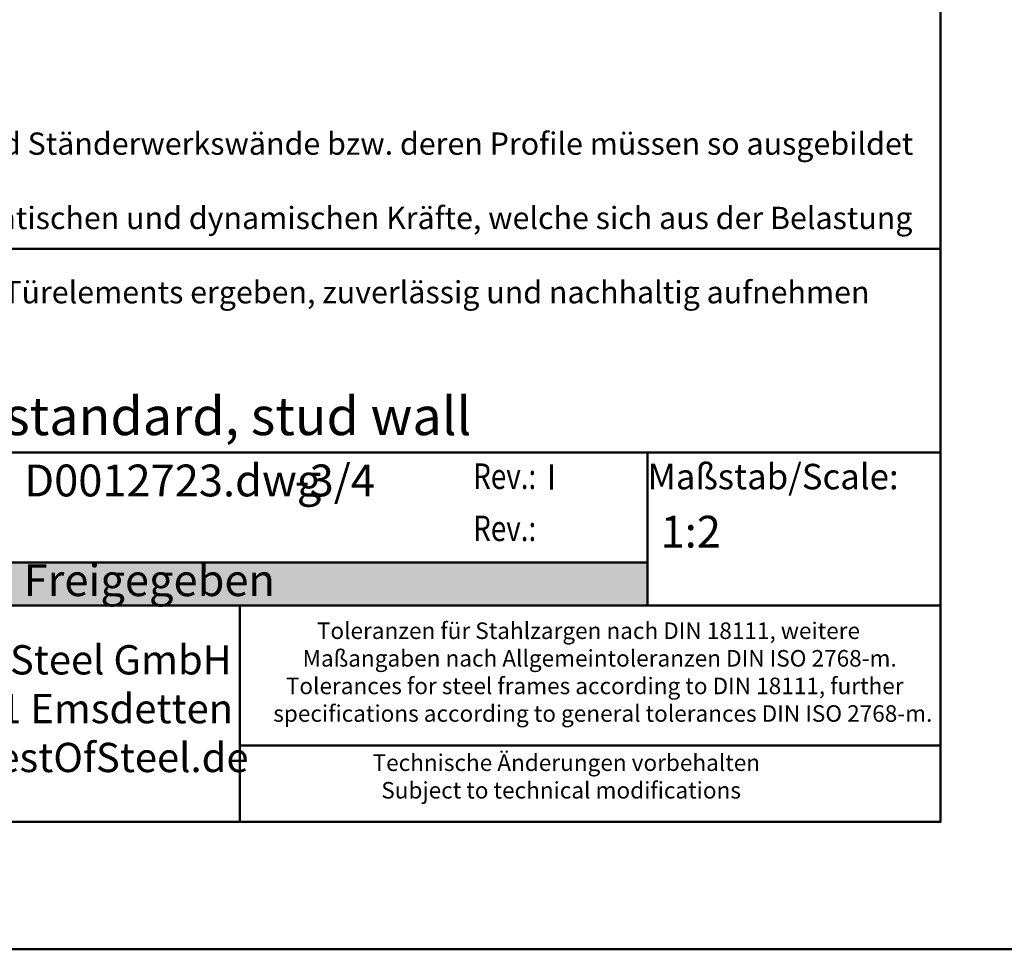
# Model space of a CAD drawing. Units: millimetres. Extents: x 0 to 1680, y -40 to 1188.
# Drawn here: x 675 to 830, y 0 to 146 of the extents above; entities that cross this region are included whole.
import ezdxf
from ezdxf.enums import TextEntityAlignment as Align

# ---------------------------------------------------------------- set-up
doc = ezdxf.new("R2010")
doc.units = ezdxf.units.MM
for name, color, linetype, lineweight in [('AM_0', 7, 'Continuous', 50), ('AM_6', 2, 'Continuous', 35), ('AM_BOR', 7, 'Continuous', 50)]:
    doc.layers.add(name, color=color, linetype=linetype, lineweight=lineweight)
doc.layers.add('AM_12', color=7, linetype='Continuous', lineweight=50, plot=False)
doc.styles.get("Standard").update_dxf_attribs({"font": 'isocp.shx'})

# ---------------------------------------------------------------- blocks, each defined once
blk = doc.blocks.new('DIN_A3_BOS')
at = {"layer": 'AM_12'}
blk.add_lwpolyline([(0, 0), (420, 0), (420, 297), (0, 297)], close=True, dxfattribs=at)
at = {"layer": 'AM_BOR'}
blk.add_lwpolyline([(20, 10), (410, 10), (410, 287), (20, 287)], close=True, dxfattribs=at)
blk = doc.blocks.new('TITLE_BOS')
at = {"layer": 'AM_BOR'}
for p, q in [((0, 45), (-180, 45)), ((0, 45), (0, 0)), ((-110, 29), (0, 29)), ((-23, 17), (-23, 29)), ((0, 17), (-110, 17)), ((-55, 0), (-55, 17)), ((-55, 6), (0, 6))]:
    blk.add_line(p, q, dxfattribs=at)
blk.add_lwpolyline([(-180, 0), (0, 0), (0, 44.76)], dxfattribs=at)
at = {"layer": 'AM_BOR', "width": 0.8}
for p in [(-36.691, 26.151), (-36.691, 22.058)]:
    blk.add_text('Rev.:', height=2, dxfattribs=at).set_placement(p)
at = {"layer": 'AM_BOR', "attachment_point": 1}
for s, width, heights, insert, char_height in [('{\\W1.51711; }Maßstab/Scale:', 20.43238, [0], (-23, 28.123), 2), ('{\\W3.58535; }Best Of Steel GmbH\\P{\\W3.79004; }D-48271 Emsdetten\\P{\\W3.21035; }www.BestOfSteel.de', 33.05279, [10.861], (-86.78, 13.883), 2.3)]:
    blk.add_mtext_dynamic_manual_height_columns(s, width=width, gutter_width=12.5, heights=heights, dxfattribs=dict(at, insert=insert, char_height=char_height))
at = {"layer": 'AM_BOR', "char_height": 1.3, "width": 55, "attachment_point": 1}
for s, insert in [('{\\W7.5986;\\C1;  \\W1;Toleranzen für Stahlzargen nach DIN 18111, weitere\\P\\W6.1923;  \\W1;Maßangaben nach Allgemeintoleranzen DIN ISO 2768-m.\\P{\\W9.06274; }Tolerances for steel frames according to DIN 18111, further\\P{\\W6.58515; }specifications according to general tolerances DIN ISO 2768-m.}', (-55, 15.668)), ('{\\W8.7371;\\C1;   \\W1;Technische Änderungen vorbehalten\\P\\W9.3092;   \\W1;Subject to technical modifications}', (-55, 5.306))]:
    blk.add_mtext(s, dxfattribs=dict(at, insert=insert))
at = {"layer": 'AM_BOR'}
for tag, p, height in [('GEN-TITLE-DES1', (-108.62, 40.592), 3.645), ('GEN-TITLE-NAME', (-161.075, 38.817), 2), ('GEN-TITLE-DES2', (-108.496, 34.999), 3.645), ('NAME-PRUEFER', (-161.075, 34.596), 2), ('GEN-TITLE-DES2-ENG', (-108.62, 30.374), 3), ('GEN-TITLE-DWG', (-71.929, 25.566), 2.5), ('DOC_REVISION', (-30.944, 26.09), 2), ('PART_REVISION', (-30.944, 21.997), 2), ('GEN-TITLE-SCA', (-21.982, 21.546), 2.5), ('BAANNR.', (-71.886, 21.393), 2.5), ('CDN_STATUS', (-71.987, 17.737), 2.5)]:
    blk.add_attdef(tag, p, '', height=height, dxfattribs=at)
for tag, p in [('GEN-TITLE-DAT', (-119.596, 38.827)), ('DATUM-PRUEFER', (-119.596, 34.529))]:
    blk.add_attdef(tag, text='', height=2, dxfattribs=at).set_placement(p, align=Align.CENTER)

msp = doc.modelspace()

# ---------------------------------------------------------------- hatches: boundary and pattern name
at = {"layer": 'AM_0'}
h = msp.add_hatch(color=256, dxfattribs=at)
h.dxf.hatch_style = 1
h.paths.add_polyline_path([(600, 54), (774, 54), (774, 60.759), (600, 60.759)])

# ---------------------------------------------------------------- linework, layer by layer
msp.add_lwpolyline([(600, 54), (774, 54), (774, 60.759), (600, 60.759)], close=True, dxfattribs=at)

# ---------------------------------------------------------------- block references
at = {"layer": 'AM_0', "lineweight": 0, "xscale": 2, "yscale": 2, "zscale": 2}
msp.add_blockref('DIN_A3_BOS', (0, 0), dxfattribs=at)
at = {"layer": 'AM_0', "lineweight": 0}
ref = msp.add_blockref('TITLE_BOS', (820, 20), dxfattribs=dict(at, xscale=2, yscale=2, zscale=2))
ref.add_attrib('GEN-TITLE-DWG', 'D0012723.dwg', (676.141, 71.131), dxfattribs={"layer": 'AM_BOR', "height": 5})
ref.add_attrib('DOC_REVISION', 'I', (758.111, 72.18), dxfattribs={"layer": 'AM_BOR', "height": 4})
ref.add_attrib('GEN-TITLE-DES2-ENG', 'LineaSet One non-standard, stud wall', (602.76, 80.749), dxfattribs={"layer": 'AM_BOR', "height": 6})
ref.add_attrib('GEN-TITLE-SCA', '1:2', (776.037, 63.091), dxfattribs={"layer": 'AM_BOR', "height": 5})
ref.add_attrib('CDN_STATUS', 'Freigegeben', (676.025, 55.475), dxfattribs={"layer": 'AM_BOR', "height": 5})

# ---------------------------------------------------------------- texts
at = {"layer": 'AM_0', "insert": (718.575, 76.141), "char_height": 5, "attachment_point": 1}
msp.add_mtext_dynamic_manual_height_columns('-3/4', width=32.64508, gutter_width=12.5, heights=[0], dxfattribs=at)
at = {"layer": 'AM_6', "insert": (640.669, 128.284), "char_height": 3.5, "width": 175.62684, "attachment_point": 1}
msp.add_mtext('{\\W0.26137;\\C2; \\W1;Die Massiv- und Ständerwerkswände bzw. deren Profile müssen so ausgebildet sein, \\P{\\W0.924186; }dass sie die statischen und dynamischen Kräfte, welche sich aus der Belastung des \\P{\\W1.65199; }verwendeten Türelements ergeben, zuverlässig und nachhaltig aufnehmen können.}', dxfattribs=at)

doc.saveas('drawing.dxf')
